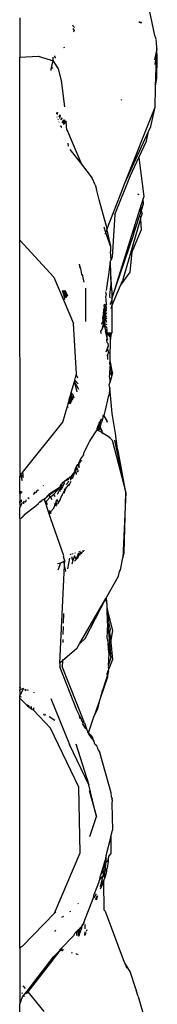
# Model space of a CAD drawing. Extents: x -309 to 309, y -312 to 312.
# Drawn here: x 300 to 309, y 50 to 114 of the extents above; entities that cross this region are included whole.
import ezdxf

# ---------------------------------------------------------------- set-up
doc = ezdxf.new("R2010")
doc.units = 0
doc.layers.get('0').update_dxf_attribs({"linetype": 'CONTINUOUS'})

# ---------------------------------------------------------------- blocks, each defined once
blk = doc.blocks.new('001153')
for p, q in [((308.683, 112.481), (308.003, 115.721)), ((299.988, 113.627), (299.988, 111.09)), ((303.416, 113.085), (303.411, 113.164)), ((303.416, 113.085), (303.51, 113.007)), ((307.695, 113.307), (307.69, 113.391)), ((307.761, 113.366), (307.754, 113.292)), ((307.816, 113.277), (307.816, 113.347)), ((303.466, 112.868), (303.426, 112.931)), ((303.487, 112.708), (303.435, 112.787)), ((303.496, 112.831), (303.466, 112.868)), ((303.496, 112.831), (303.494, 112.796)), ((308.733, 112.313), (308.683, 112.481)), ((308.749, 112.258), (308.733, 112.313)), ((308.779, 112.209), (308.749, 112.258)), ((308.758, 112.172), (308.779, 112.209)), ((308.771, 112.038), (308.758, 112.172)), ((308.78, 111.946), (308.771, 112.038)), ((308.794, 111.752), (308.78, 111.946)), ((299.988, 111.09), (301.166, 111.167)), ((301.166, 111.167), (301.95, 110.918)), ((302.287, 111.062), (302.229, 111.186)), ((302.831, 111.763), (302.854, 111.691)), ((308.803, 111.631), (308.653, 110.926)), ((308.803, 111.631), (308.68, 110.626)), ((308.726, 109.23), (308.803, 111.631)), ((308.803, 111.631), (308.794, 111.752)), ((308.829, 111.008), (308.803, 111.631)), ((299.988, 99.293), (299.988, 111.09)), ((301.95, 110.918), (301.982, 110.909)), ((301.982, 110.909), (302.112, 110.868)), ((302.112, 110.868), (301.982, 110.322)), ((302.122, 111.083), (302.112, 110.868)), ((302.112, 110.868), (302.457, 110.344)), ((302.249, 111.019), (302.287, 111.062)), ((308.805, 109.764), (308.829, 111.008)), ((302.112, 110.414), (301.982, 110.322)), ((301.982, 110.322), (301.987, 110.228)), ((302.457, 110.344), (302.655, 109.581)), ((302.655, 109.581), (302.863, 107.881)), ((308.726, 109.23), (308.805, 109.764)), ((308.701, 107.866), (308.708, 109.109)), ((308.708, 109.109), (308.726, 109.23)), ((306.511, 108.353), (306.499, 108.328)), ((302.377, 107.441), (302.404, 107.553)), ((302.433, 107.521), (302.377, 107.441)), ((302.377, 107.441), (302.408, 107.39)), ((302.573, 107.367), (302.511, 107.221)), ((302.562, 107.138), (302.607, 107.329)), ((306.746, 102.961), (308.701, 107.866)), ((308.423, 106.622), (308.701, 107.866)), ((302.381, 107.251), (302.376, 107.222)), ((302.453, 107.083), (302.442, 107.057)), ((302.505, 106.9), (302.523, 106.921)), ((302.621, 107.04), (302.74, 107.183)), ((302.726, 106.868), (302.833, 107.08)), ((302.857, 107.053), (302.749, 106.83)), ((302.749, 106.83), (302.884, 107.024)), ((302.905, 107), (302.775, 106.788)), ((302.775, 106.788), (302.931, 106.973)), ((302.893, 106.829), (302.796, 106.754)), ((302.964, 106.936), (302.893, 106.829)), ((302.964, 106.936), (302.931, 106.973)), ((302.96, 106.974), (302.964, 106.936)), ((303.022, 106.382), (302.964, 106.936)), ((302.611, 106.639), (302.629, 106.675)), ((302.611, 106.639), (302.65, 106.625)), ((302.65, 106.625), (302.632, 106.587)), ((302.663, 106.594), (302.632, 106.587)), ((302.656, 106.527), (302.677, 106.562)), ((303.022, 106.382), (303.064, 106.313)), ((303.064, 106.313), (303.954, 104.181)), ((306.746, 102.961), (308.277, 106.304)), ((308.136, 105.67), (308.277, 106.304)), ((308.277, 106.304), (308.423, 106.622)), ((303.132, 105.344), (303.11, 105.555)), ((307.636, 104.623), (308.136, 105.67)), ((303.219, 105.129), (303.954, 104.181)), ((303.954, 104.181), (304.647, 103.288)), ((307.116, 103.469), (307.636, 104.623)), ((307.636, 104.623), (307.961, 102.108)), ((304.833, 102.859), (304.647, 103.288)), ((306.104, 100.942), (307.116, 103.469)), ((306.499, 102.342), (306.746, 102.961)), ((304.833, 102.859), (304.926, 102.574)), ((305.103, 101.895), (304.926, 102.574)), ((305.594, 99.969), (306.499, 102.342)), ((307.589, 102.279), (307.59, 102.239)), ((307.651, 102.218), (307.645, 102.253)), ((305.545, 100.26), (305.103, 101.895)), ((307.915, 101.981), (307.772, 101.498)), ((307.817, 101.233), (307.946, 101.629)), ((307.961, 102.108), (307.915, 101.981)), ((307.946, 101.629), (307.915, 101.981)), ((307.344, 99.792), (307.817, 101.233)), ((307.712, 101.306), (307.393, 100.277)), ((307.772, 101.498), (307.712, 101.306)), ((307.712, 101.306), (307.725, 101.115)), ((307.854, 101.008), (307.749, 100.737)), ((307.817, 101.233), (307.772, 101.498)), ((307.854, 101.008), (307.817, 101.233)), ((306.104, 100.942), (305.928, 98.215)), ((307.754, 100.66), (307.26, 98.957)), ((307.742, 100.847), (307.749, 100.737)), ((307.749, 100.737), (307.754, 100.66)), ((307.754, 100.66), (307.801, 99.924)), ((305.525, 99.79), (305.413, 100.118)), ((305.487, 99.69), (305.525, 99.79)), ((305.525, 99.79), (305.58, 99.933)), ((305.83, 98.905), (305.525, 99.79)), ((305.536, 100.229), (305.545, 100.26)), ((305.536, 100.229), (305.594, 99.969)), ((305.594, 99.969), (305.58, 99.933)), ((305.58, 99.933), (305.83, 98.905)), ((305.612, 99.943), (305.594, 99.969)), ((307.393, 100.277), (305.919, 95.519)), ((307.218, 98.532), (307.801, 99.924)), ((307.332, 99.668), (307.344, 99.792)), ((307.344, 99.792), (307.393, 100.277)), ((302.171, 96.895), (299.988, 99.293)), ((300.023, 84.204), (299.988, 99.293)), ((305.919, 95.519), (307.332, 99.668)), ((305.83, 98.905), (305.827, 98.55)), ((305.858, 98.021), (305.827, 98.55)), ((307.26, 98.957), (306.599, 96.672)), ((307.086, 97.227), (307.218, 98.532)), ((307.218, 98.532), (307.26, 98.957)), ((305.81, 97.888), (305.709, 97.223)), ((305.81, 97.888), (305.858, 98.021)), ((305.81, 97.888), (305.835, 96.348)), ((305.919, 96.049), (305.81, 97.888)), ((305.928, 98.215), (305.858, 98.021)), ((303.832, 97.696), (303.821, 97.743)), ((303.872, 97.643), (303.832, 97.696)), ((303.862, 97.567), (303.872, 97.643)), ((303.918, 97.46), (303.862, 97.567)), ((303.98, 97.073), (303.918, 97.46)), ((305.709, 97.223), (305.54, 96.049)), ((306.467, 96.366), (307.086, 97.227)), ((302.171, 96.895), (303.436, 93.907)), ((303.98, 97.073), (304.028, 97.018)), ((303.986, 97.046), (303.98, 97.073)), ((304.028, 97.018), (303.986, 97.046)), ((304.036, 96.986), (304.028, 97.018)), ((304.059, 96.868), (304.036, 96.986)), ((304.137, 96.58), (304.059, 96.868)), ((306.467, 96.366), (306.599, 96.672)), ((302.721, 96.049), (302.848, 95.649)), ((302.75, 96.049), (302.956, 95.561)), ((302.992, 95.594), (302.75, 96.049)), ((303.056, 95.652), (302.825, 96.049)), ((303.056, 95.652), (302.9, 96.049)), ((303.082, 95.674), (302.9, 96.049)), ((304.236, 94.035), (304.235, 96.189)), ((305.545, 95.86), (305.528, 95.954)), ((305.791, 95.709), (305.835, 96.348)), ((305.919, 96.049), (305.919, 95.519)), ((305.968, 95.198), (306.467, 96.366)), ((302.881, 95.494), (302.837, 95.454)), ((302.881, 95.494), (302.848, 95.649)), ((305.547, 95.804), (305.528, 95.68)), ((305.564, 95.154), (305.528, 95.68)), ((305.547, 95.804), (305.545, 95.86)), ((305.798, 95.571), (305.791, 95.709)), ((305.919, 95.438), (305.818, 95.195)), ((305.919, 95.519), (305.919, 95.438)), ((305.919, 95.438), (305.919, 95.075)), ((305.394, 94.895), (305.356, 94.589)), ((305.394, 94.895), (305.435, 94.932)), ((305.409, 95.013), (305.427, 95.152)), ((305.409, 95.013), (305.435, 94.932)), ((305.431, 94.65), (305.41, 94.602)), ((305.41, 94.602), (305.466, 94.649)), ((305.526, 95.067), (305.427, 95.152)), ((305.442, 94.675), (305.431, 94.65)), ((305.466, 94.649), (305.431, 94.65)), ((305.435, 94.932), (305.526, 95.067)), ((305.435, 94.932), (305.483, 94.767)), ((305.492, 94.702), (305.442, 94.675)), ((305.466, 94.649), (305.456, 94.612)), ((305.492, 94.702), (305.466, 94.649)), ((305.521, 94.856), (305.483, 94.767)), ((305.492, 94.702), (305.483, 94.767)), ((305.534, 94.727), (305.492, 94.702)), ((305.571, 94.907), (305.521, 94.856)), ((305.521, 94.856), (305.574, 94.808)), ((305.521, 94.856), (305.534, 94.727)), ((305.564, 95.154), (305.526, 95.067)), ((305.526, 95.067), (305.549, 94.941)), ((305.549, 94.941), (305.571, 94.907)), ((305.821, 95.14), (305.818, 95.195)), ((305.919, 95.075), (305.836, 94.866)), ((305.968, 95.198), (305.919, 95.075)), ((305.919, 95.075), (305.919, 93.321)), ((305.271, 93.92), (305.349, 94.073)), ((305.33, 94.388), (305.311, 94.235)), ((305.311, 94.235), (305.349, 94.073)), ((305.336, 94.434), (305.33, 94.388)), ((305.382, 94.335), (305.33, 94.388)), ((305.365, 94.461), (305.336, 94.434)), ((305.349, 94.073), (305.362, 94.104)), ((305.383, 94.05), (305.349, 94.073)), ((305.389, 94.553), (305.356, 94.589)), ((305.362, 94.104), (305.404, 94.17)), ((305.363, 94.495), (305.389, 94.553)), ((305.365, 94.461), (305.363, 94.495)), ((305.382, 94.335), (305.365, 94.461)), ((305.367, 94.279), (305.382, 94.335)), ((305.404, 94.17), (305.367, 94.279)), ((305.383, 94.05), (305.369, 93.988)), ((305.442, 94.475), (305.382, 94.335)), ((305.448, 94), (305.383, 94.05)), ((305.41, 94.602), (305.389, 94.553)), ((305.431, 94.518), (305.389, 94.553)), ((305.404, 94.17), (305.433, 94.273)), ((305.467, 94.058), (305.404, 94.17)), ((305.431, 94.518), (305.442, 94.475)), ((305.432, 93.957), (305.448, 94)), ((305.433, 94.273), (305.47, 94.361)), ((305.492, 94.413), (305.442, 94.475)), ((305.461, 94.398), (305.442, 94.475)), ((305.448, 94), (305.467, 94.058)), ((305.448, 94), (305.472, 93.966)), ((305.456, 94.612), (305.494, 94.547)), ((305.461, 94.398), (305.492, 94.413)), ((305.47, 94.361), (305.461, 94.398)), ((305.467, 94.058), (305.498, 94.154)), ((305.529, 94.317), (305.47, 94.361)), ((305.494, 94.547), (305.484, 94.486)), ((305.484, 94.486), (305.492, 94.413)), ((305.496, 94.376), (305.492, 94.413)), ((305.492, 94.413), (305.539, 94.413)), ((305.494, 94.547), (305.548, 94.547)), ((305.496, 94.376), (305.539, 94.413)), ((305.529, 94.317), (305.496, 94.376)), ((305.497, 94.25), (305.529, 94.317)), ((305.511, 94.193), (305.497, 94.25)), ((305.498, 94.154), (305.511, 94.193)), ((305.534, 94.103), (305.498, 94.154)), ((305.589, 94.243), (305.511, 94.193)), ((305.529, 94.317), (305.584, 94.416)), ((305.597, 93.972), (305.534, 94.103)), ((305.548, 94.547), (305.579, 94.621)), ((303.641, 90.67), (303.436, 93.907)), ((305.198, 93.345), (305.209, 93.433)), ((305.269, 93.536), (305.209, 93.433)), ((305.265, 93.872), (305.271, 93.92)), ((305.369, 93.988), (305.269, 93.536)), ((305.269, 93.536), (305.414, 93.801)), ((305.398, 93.869), (305.369, 93.988)), ((305.398, 93.869), (305.438, 93.909)), ((305.414, 93.801), (305.398, 93.869)), ((305.443, 93.873), (305.414, 93.801)), ((305.414, 93.801), (305.5, 93.442)), ((305.438, 93.909), (305.432, 93.957)), ((305.472, 93.966), (305.438, 93.909)), ((305.443, 93.873), (305.438, 93.909)), ((305.483, 93.794), (305.443, 93.873)), ((305.501, 93.881), (305.472, 93.966)), ((305.503, 93.743), (305.483, 93.794)), ((305.5, 93.442), (305.507, 93.399)), ((305.6, 93.834), (305.501, 93.881)), ((305.572, 93.67), (305.503, 93.743)), ((305.603, 93.009), (305.507, 93.399)), ((305.608, 93.566), (305.572, 93.67)), ((305.588, 93.525), (305.608, 93.566)), ((305.61, 93.469), (305.588, 93.525)), ((305.614, 93.321), (305.61, 93.469)), ((305.198, 93.345), (305.207, 93.277)), ((305.591, 92.821), (305.603, 93.009)), ((305.599, 92.692), (305.591, 92.821)), ((305.603, 93.009), (305.619, 93.244)), ((305.642, 92.848), (305.603, 93.009)), ((305.614, 93.321), (305.619, 93.244)), ((305.614, 93.321), (305.66, 93.321)), ((305.619, 93.244), (305.659, 93.235)), ((305.66, 93.321), (305.659, 93.235)), ((305.659, 93.235), (305.833, 92.999)), ((305.66, 93.321), (305.69, 93.321)), ((305.833, 92.999), (305.69, 93.321)), ((305.69, 93.321), (305.727, 93.321)), ((305.84, 93.11), (305.727, 93.321)), ((305.727, 93.321), (305.845, 93.321)), ((305.793, 91.639), (305.83, 92.907)), ((305.833, 92.999), (305.829, 92.94)), ((305.83, 92.907), (305.829, 92.94)), ((305.83, 92.907), (305.84, 93.11)), ((305.833, 92.999), (305.83, 92.907)), ((305.84, 93.11), (305.833, 92.999)), ((305.845, 93.321), (305.84, 93.11)), ((305.84, 93.11), (305.919, 93.321)), ((305.845, 93.321), (305.919, 93.321)), ((305.62, 92.343), (305.521, 92.075)), ((305.653, 92.652), (305.599, 92.692)), ((305.664, 92.46), (305.62, 92.343)), ((305.649, 92.309), (305.62, 92.343)), ((305.682, 92.147), (305.649, 92.309)), ((305.651, 92.424), (305.664, 92.46)), ((305.669, 92.382), (305.651, 92.424)), ((305.653, 92.652), (305.664, 92.46)), ((305.682, 92.147), (305.674, 92.119)), ((305.674, 92.119), (305.689, 92.022)), ((305.646, 91.94), (305.59, 91.811)), ((305.642, 92), (305.689, 92.022)), ((305.642, 92), (305.646, 91.94)), ((305.646, 91.597), (305.646, 91.94)), ((305.689, 92.022), (305.691, 91.993)), ((305.783, 91.297), (305.806, 91.519)), ((305.807, 91.599), (305.793, 91.639)), ((305.806, 91.519), (305.807, 91.599)), ((305.958, 90.749), (305.806, 91.519)), ((305.783, 91.297), (305.8, 91.169)), ((305.79, 90.63), (305.8, 91.169)), ((305.879, 90.846), (305.8, 91.169)), ((305.879, 90.846), (305.851, 90.779)), ((303.499, 90.166), (303.528, 90.268)), ((303.528, 90.268), (303.619, 90.594)), ((303.746, 90.023), (303.528, 90.268)), ((303.619, 90.594), (303.641, 90.67)), ((303.619, 90.594), (303.698, 90.405)), ((305.79, 90.63), (305.761, 90.559)), ((305.785, 90.343), (305.761, 90.559)), ((305.891, 90.481), (305.783, 90.096)), ((305.785, 90.343), (305.783, 90.096)), ((305.858, 90.731), (305.79, 90.63)), ((305.851, 90.779), (305.858, 90.731)), ((305.858, 90.731), (305.891, 90.481)), ((305.958, 90.749), (305.891, 90.481)), ((303.299, 89.454), (303.499, 90.166)), ((303.682, 89.497), (303.499, 90.166)), ((303.789, 89.658), (303.499, 90.166)), ((305.778, 89.771), (305.724, 89.274)), ((305.744, 89.954), (305.783, 90.096)), ((305.778, 89.771), (305.744, 89.954)), ((305.938, 88.109), (305.778, 89.771)), ((303.141, 88.893), (303.174, 89.009)), ((303.174, 89.009), (303.219, 89.168)), ((303.174, 89.009), (303.287, 88.812)), ((303.174, 89.009), (303.306, 88.844)), ((303.219, 89.168), (303.248, 89.274)), ((303.348, 88.918), (303.219, 89.168)), ((303.248, 89.274), (303.279, 89.382)), ((303.248, 89.274), (303.403, 89.013)), ((303.382, 88.976), (303.248, 89.274)), ((303.279, 89.382), (303.299, 89.454)), ((303.43, 89.06), (303.279, 89.382)), ((303.41, 89.331), (303.299, 89.454)), ((303.41, 89.331), (303.469, 89.128)), ((305.49, 88.237), (305.724, 89.274)), ((302.763, 87.547), (303.054, 88.582)), ((303.054, 88.582), (303.113, 88.794)), ((303.095, 88.48), (303.054, 88.582)), ((303.113, 88.794), (303.12, 88.819)), ((303.113, 88.794), (303.144, 88.735)), ((303.12, 88.819), (303.141, 88.893)), ((303.144, 88.735), (303.12, 88.819)), ((303.141, 88.893), (303.244, 88.738)), ((305.189, 87.609), (305.231, 87.74)), ((305.231, 87.74), (305.304, 87.752)), ((305.304, 87.752), (305.272, 87.584)), ((305.322, 87.85), (305.304, 87.752)), ((305.337, 87.878), (305.322, 87.85)), ((305.34, 87.949), (305.337, 87.878)), ((305.34, 87.949), (305.373, 88.012)), ((305.373, 88.012), (305.443, 88.071)), ((305.373, 88.012), (305.612, 87.596)), ((305.443, 88.071), (305.49, 88.237)), ((306.154, 86.812), (305.938, 88.109)), ((300.174, 84.303), (302.763, 87.547)), ((304.95, 87.112), (304.913, 86.981)), ((305.002, 87.3), (304.95, 87.112)), ((304.95, 87.112), (304.96, 87.083)), ((305.123, 87.268), (304.96, 87.083)), ((304.96, 87.083), (305.046, 87.021)), ((305.002, 87.3), (305.085, 87.438)), ((305.046, 87.021), (305.139, 87.135)), ((305.046, 87.021), (305.298, 86.891)), ((305.085, 87.438), (305.099, 87.486)), ((305.112, 87.37), (305.085, 87.438)), ((305.099, 87.486), (305.189, 87.609)), ((305.112, 87.37), (305.189, 87.609)), ((305.122, 87.343), (305.112, 87.37)), ((305.249, 87.546), (305.122, 87.343)), ((305.123, 87.268), (305.122, 87.343)), ((305.165, 87.233), (305.123, 87.268)), ((305.139, 87.135), (305.165, 87.233)), ((305.139, 87.135), (305.297, 86.961)), ((305.165, 87.233), (305.249, 87.546)), ((305.165, 87.233), (305.297, 86.961)), ((305.272, 87.584), (305.249, 87.546)), ((305.633, 87.532), (305.612, 87.596)), ((304.515, 86.365), (304.913, 86.981)), ((305.298, 86.891), (305.297, 86.961)), ((305.326, 86.82), (305.298, 86.891)), ((305.298, 86.891), (305.742, 86.61)), ((305.36, 86.795), (305.326, 86.82)), ((305.776, 86.497), (305.742, 86.61)), ((305.742, 86.61), (305.939, 86.379)), ((305.939, 86.379), (306.812, 83.006)), ((306.812, 83.006), (306.104, 86.381)), ((306.271, 85.825), (306.154, 86.812)), ((304.1, 85.568), (304.515, 86.365)), ((306.343, 85.584), (306.271, 85.825)), ((303.842, 84.939), (303.972, 85.103)), ((303.896, 85.177), (303.858, 85.08)), ((304.084, 85.439), (303.896, 85.177)), ((304.084, 85.439), (304.11, 85.516)), ((304.11, 85.516), (304.1, 85.568)), ((306.812, 83.006), (306.343, 85.584)), ((303.516, 84.447), (303.58, 84.515)), ((303.574, 84.559), (303.647, 84.699)), ((303.574, 84.559), (303.656, 84.67)), ((303.58, 84.515), (303.574, 84.559)), ((303.589, 84.44), (303.58, 84.515)), ((303.589, 84.44), (303.671, 84.588)), ((303.647, 84.699), (303.731, 84.821)), ((303.656, 84.67), (303.647, 84.699)), ((303.671, 84.588), (303.656, 84.67)), ((303.72, 84.446), (303.671, 84.588)), ((303.727, 84.703), (303.741, 84.733)), ((303.731, 84.821), (303.77, 84.848)), ((303.741, 84.733), (303.731, 84.821)), ((303.793, 84.909), (303.77, 84.848)), ((303.77, 84.848), (303.811, 84.854)), ((303.858, 85.08), (303.779, 84.953)), ((303.793, 84.909), (303.779, 84.953)), ((303.793, 84.909), (303.842, 84.939)), ((303.811, 84.854), (303.793, 84.909)), ((303.802, 84.596), (303.811, 84.854)), ((299.988, 84.079), (300.034, 84.142)), ((299.988, 83.127), (299.988, 84.079)), ((300.034, 84.142), (300.023, 84.204)), ((300.034, 84.142), (300.06, 84.168)), ((300.053, 84.119), (300.034, 84.142)), ((300.051, 84.216), (300.174, 84.303)), ((300.051, 84.216), (300.06, 84.168)), ((300.06, 84.168), (300.053, 84.119)), ((300.173, 83.772), (300.053, 84.119)), ((300.115, 84.114), (300.053, 84.119)), ((300.115, 84.114), (300.184, 84.045)), ((300.174, 84.303), (300.191, 84.212)), ((300.184, 84.045), (300.181, 83.957)), ((300.191, 84.212), (300.184, 84.045)), ((303.104, 83.907), (302.89, 83.753)), ((303.121, 83.852), (302.89, 83.753)), ((303.104, 83.907), (303.155, 83.965)), ((303.121, 83.852), (303.104, 83.907)), ((303.155, 83.965), (303.342, 84.114)), ((303.22, 83.93), (303.155, 83.965)), ((303.251, 83.915), (303.22, 83.93)), ((303.231, 83.81), (303.259, 83.841)), ((303.342, 84.114), (303.251, 83.915)), ((303.251, 83.915), (303.259, 83.841)), ((303.319, 83.906), (303.396, 83.989)), ((303.342, 84.114), (303.546, 84.361)), ((303.396, 83.989), (303.546, 84.361)), ((303.516, 84.447), (303.528, 84.411)), ((303.528, 84.411), (303.589, 84.44)), ((303.528, 84.411), (303.546, 84.361)), ((303.546, 84.361), (303.555, 84.335)), ((303.555, 84.335), (303.617, 84.231)), ((303.617, 84.231), (303.589, 84.44)), ((303.617, 84.231), (303.611, 84.174)), ((303.708, 84.331), (303.734, 84.393)), ((303.72, 84.446), (303.734, 84.393)), ((301.51, 83.436), (301.491, 83.467)), ((302.578, 83.364), (301.859, 82.889)), ((302.578, 83.364), (301.883, 82.852)), ((302.187, 82.903), (302.578, 83.364)), ((302.588, 83.282), (302.5, 83.098)), ((302.588, 83.282), (302.565, 83.082)), ((302.578, 83.364), (302.605, 83.456)), ((302.578, 83.364), (302.618, 83.331)), ((302.618, 83.331), (302.588, 83.282)), ((302.605, 83.456), (302.624, 83.521)), ((302.668, 83.457), (302.605, 83.456)), ((302.65, 83.393), (302.618, 83.331)), ((302.692, 83.546), (302.624, 83.521)), ((302.668, 83.508), (302.624, 83.521)), ((302.668, 83.457), (302.65, 83.393)), ((302.834, 83.617), (302.654, 83.179)), ((302.668, 83.508), (302.692, 83.546)), ((302.668, 83.508), (302.668, 83.457)), ((302.71, 83.61), (302.692, 83.546)), ((302.692, 83.546), (302.7, 83.573)), ((302.7, 83.573), (302.736, 83.613)), ((302.783, 83.652), (302.71, 83.61)), ((302.857, 83.714), (302.783, 83.652)), ((302.834, 83.617), (302.857, 83.714)), ((302.842, 82.972), (302.959, 83.302)), ((302.857, 83.714), (302.89, 83.753)), ((302.858, 83.162), (302.959, 83.302)), ((303.131, 83.537), (302.959, 83.302)), ((302.964, 83.519), (303.082, 83.646)), ((303.128, 83.747), (303.082, 83.646)), ((303.146, 83.447), (303.284, 83.747)), ((300.109, 83.02), (299.988, 83.127)), ((299.988, 82.959), (299.988, 83.127)), ((299.988, 82.959), (300.109, 83.02)), ((299.988, 82.959), (299.988, 82.45)), ((300.059, 82.442), (300.126, 82.571)), ((300.109, 83.02), (300.146, 83.077)), ((300.142, 82.99), (300.109, 83.02)), ((300.586, 82.595), (300.515, 82.659)), ((300.911, 82.891), (300.878, 82.959)), ((300.947, 83.017), (300.987, 83.05)), ((300.957, 82.933), (300.947, 83.017)), ((300.989, 82.962), (300.947, 83.017)), ((301.026, 83.082), (301.054, 83.021)), ((301.054, 83.021), (301.092, 83.056)), ((301.081, 83.124), (301.149, 83.184)), ((301.092, 83.056), (301.081, 83.124)), ((301.149, 83.184), (301.183, 83.138)), ((301.577, 82.588), (301.499, 82.531)), ((301.546, 82.631), (301.577, 82.588)), ((301.859, 82.889), (301.577, 82.588)), ((301.883, 82.852), (301.577, 82.588)), ((301.627, 82.436), (301.577, 82.588)), ((301.679, 82.436), (301.962, 82.728)), ((301.883, 82.852), (301.859, 82.889)), ((301.962, 82.728), (301.883, 82.852)), ((301.962, 82.728), (302.187, 82.903)), ((302.077, 82.549), (301.962, 82.728)), ((302.268, 82.758), (302.187, 82.903)), ((302.238, 82.724), (302.187, 82.903)), ((302.425, 82.569), (302.397, 82.531)), ((302.461, 82.969), (302.398, 82.899)), ((302.461, 82.969), (302.5, 83.098)), ((302.578, 82.558), (302.716, 82.855)), ((302.858, 83.162), (302.716, 82.855)), ((302.731, 82.798), (302.716, 82.855)), ((306.812, 83.006), (306.612, 78.809)), ((306.712, 79.125), (306.812, 83.006)), ((300.059, 82.442), (299.988, 82.45)), ((299.988, 82.307), (299.988, 82.45)), ((299.988, 82.307), (300.059, 82.442)), ((299.988, 82.307), (299.988, 82.135)), ((299.988, 82.135), (300.027, 82.086)), ((299.988, 82.051), (300.027, 82.086)), ((299.988, 81.344), (299.988, 82.051)), ((300.027, 82.086), (300.139, 82.356)), ((300.12, 82.436), (300.059, 82.442)), ((300.119, 82.399), (300.139, 82.356)), ((300.231, 82.423), (300.235, 82.276)), ((300.363, 82.392), (300.231, 82.423)), ((300.323, 81.621), (300.942, 82.092)), ((300.37, 82.539), (300.363, 82.392)), ((300.411, 82.436), (300.363, 82.392)), ((300.942, 82.092), (301.049, 82.183)), ((301.049, 82.183), (301.027, 82.202)), ((301.049, 82.183), (301.196, 82.306)), ((301.196, 82.306), (301.183, 82.331)), ((301.196, 82.306), (301.21, 82.353)), ((301.259, 82.394), (301.21, 82.353)), ((301.28, 82.411), (301.259, 82.394)), ((301.259, 82.394), (301.271, 82.364)), ((301.346, 82.436), (301.28, 82.411)), ((301.28, 82.411), (301.292, 82.379)), ((301.346, 82.436), (301.31, 82.436)), ((301.454, 82.554), (301.346, 82.436)), ((301.454, 82.554), (301.499, 82.531)), ((301.679, 82.436), (301.627, 82.436)), ((301.885, 81.645), (301.627, 82.436)), ((301.769, 82.212), (301.679, 82.436)), ((301.991, 81.782), (302.169, 82)), ((302.169, 82), (302.27, 82.246)), ((302.27, 82.246), (302.232, 82.305)), ((302.27, 82.246), (302.332, 82.396)), ((302.31, 82.184), (302.27, 82.246)), ((302.324, 82.161), (302.305, 82.13)), ((302.324, 82.161), (302.31, 82.184)), ((302.322, 82.428), (302.397, 82.531)), ((302.332, 82.396), (302.322, 82.428)), ((302.376, 82.242), (302.324, 82.161)), ((302.376, 82.242), (302.332, 82.396)), ((302.474, 82.395), (302.397, 82.531)), ((302.474, 82.395), (302.408, 82.292)), ((302.578, 82.558), (302.474, 82.395)), ((299.988, 81.344), (300.073, 81.363)), ((299.988, 81.344), (299.988, 70.44)), ((300.177, 81.45), (300.073, 81.363)), ((300.167, 81.492), (300.258, 81.518)), ((300.167, 81.492), (300.177, 81.45)), ((300.257, 81.566), (300.32, 81.57)), ((300.257, 81.566), (300.258, 81.518)), ((300.323, 81.621), (300.32, 81.57)), ((301.885, 81.645), (301.959, 81.738)), ((301.992, 81.315), (301.885, 81.645)), ((301.959, 81.738), (301.909, 81.862)), ((301.959, 81.738), (301.991, 81.782)), ((302.018, 81.682), (301.959, 81.738)), ((301.996, 81.647), (301.959, 81.738)), ((302.813, 78.925), (301.992, 81.315)), ((302.793, 78.872), (302.813, 78.925)), ((302.882, 78.6), (302.793, 78.872)), ((303.194, 78.772), (303.058, 78.082)), ((303.248, 79.045), (303.235, 78.981)), ((303.303, 79.004), (303.288, 79.056)), ((303.412, 78.624), (303.346, 78.855)), ((303.416, 79.043), (303.389, 79.084)), ((303.502, 78.909), (303.412, 78.624)), ((303.502, 78.909), (303.487, 78.931)), ((303.514, 78.946), (303.502, 78.909)), ((303.607, 78.744), (303.502, 78.909)), ((303.561, 79.092), (303.575, 79.136)), ((303.607, 78.744), (303.721, 78.943)), ((303.713, 78.802), (303.629, 78.71)), ((303.713, 78.802), (303.889, 79.15)), ((303.713, 78.802), (303.721, 78.943)), ((303.721, 78.943), (303.765, 79.082)), ((303.721, 78.943), (303.738, 79.067)), ((303.765, 79.082), (303.816, 79.11)), ((303.794, 79.172), (303.803, 79.199)), ((303.846, 79.19), (303.856, 79.214)), ((303.856, 79.214), (303.89, 79.223)), ((303.865, 78.97), (303.889, 79.15)), ((303.889, 79.15), (303.924, 79.168)), ((303.951, 79.064), (304.014, 79.217)), ((304.065, 79.189), (304.056, 79.269)), ((304.083, 79.277), (304.065, 79.189)), ((304.115, 79.286), (304.127, 79.257)), ((306.464, 78.016), (306.612, 78.809)), ((306.612, 78.809), (306.712, 79.125)), ((302.424, 78.435), (302.637, 78.47)), ((302.461, 78.016), (302.637, 78.47)), ((302.558, 72.007), (302.867, 78.298)), ((302.637, 78.47), (302.796, 78.556)), ((302.796, 78.556), (302.832, 78.576)), ((302.871, 78.384), (302.796, 78.556)), ((302.832, 78.576), (302.882, 78.6)), ((302.871, 78.384), (302.832, 78.576)), ((302.867, 78.298), (302.871, 78.384)), ((302.957, 77.971), (302.867, 78.298)), ((302.871, 78.384), (302.882, 78.6)), ((303.412, 78.624), (303.333, 78.385)), ((303.629, 78.71), (303.519, 78.588)), ((303.629, 78.71), (303.607, 78.744)), ((302.957, 77.971), (302.918, 77.928)), ((305.584, 76.293), (306.344, 77.61)), ((306.344, 77.61), (306.412, 77.914)), ((306.412, 77.914), (306.464, 78.016)), ((305.552, 76.204), (305.584, 76.293)), ((303.833, 73.258), (305.524, 76.176)), ((304.203, 73.588), (305.524, 76.176)), ((305.524, 76.176), (305.552, 76.204)), ((305.576, 75.966), (305.524, 76.176)), ((305.552, 76.204), (305.576, 75.966)), ((305.611, 75.821), (305.576, 75.966)), ((305.618, 75.548), (305.611, 75.821)), ((302.8, 75.2), (302.785, 74.588)), ((305.618, 75.548), (305.718, 74.555)), ((305.64, 74.633), (305.618, 75.548)), ((305.981, 74.102), (305.618, 75.548)), ((302.78, 74.365), (302.768, 73.845)), ((305.617, 73.586), (305.642, 74.553)), ((305.639, 74.586), (305.64, 74.633)), ((305.639, 74.586), (305.642, 74.553)), ((305.642, 74.553), (305.838, 72.329)), ((305.718, 74.555), (305.798, 74.18)), ((305.785, 73.892), (305.798, 74.18)), ((305.785, 73.892), (305.839, 73.352)), ((305.839, 73.352), (305.981, 74.102)), ((302.761, 73.525), (302.756, 73.337)), ((303.655, 72.95), (303.833, 73.258)), ((303.833, 73.258), (304.203, 73.588)), ((305.617, 73.586), (305.672, 73.274)), ((305.672, 73.274), (305.838, 72.329)), ((305.716, 72.703), (305.672, 73.274)), ((305.839, 73.352), (305.95, 72.252)), ((303.655, 72.95), (302.729, 72.154)), ((305.694, 71.86), (305.729, 72.639)), ((305.73, 72.676), (305.716, 72.703)), ((305.729, 72.639), (305.716, 72.703)), ((305.729, 72.639), (305.73, 72.676)), ((302.729, 72.154), (302.558, 72.007)), ((302.558, 72.007), (302.562, 71.764)), ((303.659, 68.964), (302.562, 71.764)), ((302.729, 72.154), (302.721, 71.799)), ((304.143, 68.147), (302.721, 71.799)), ((302.731, 72.237), (302.729, 72.154)), ((305.688, 71.741), (305.706, 71.809)), ((305.694, 71.86), (305.838, 72.329)), ((305.706, 71.809), (305.694, 71.86)), ((305.95, 72.252), (305.71, 71.631)), ((305.18, 69.749), (305.661, 71.133)), ((305.672, 71.384), (305.323, 70.308)), ((305.68, 71.553), (305.565, 71.256)), ((305.661, 71.133), (305.672, 71.384)), ((305.672, 71.384), (305.713, 71.508)), ((305.71, 71.631), (305.68, 71.553)), ((305.713, 71.508), (305.68, 71.553)), ((305.71, 71.631), (305.688, 71.741)), ((300.043, 70.451), (299.988, 70.44)), ((299.988, 70.409), (300.043, 70.451)), ((300.016, 70.445), (299.988, 70.409)), ((299.988, 70.409), (299.988, 70.44)), ((299.988, 70.409), (299.988, 70.286)), ((300.228, 70.382), (299.988, 70.286)), ((300.228, 70.382), (299.988, 69.922)), ((299.988, 70.286), (300.015, 70.264)), ((299.988, 70.215), (299.988, 70.286)), ((300.015, 70.264), (299.988, 70.268)), ((299.988, 70.215), (300.015, 70.264)), ((299.988, 70.215), (299.988, 69.922)), ((299.988, 69.852), (299.988, 69.922)), ((300.306, 70.353), (300.355, 70.213)), ((300.456, 70.257), (300.455, 70.298)), ((300.501, 70.28), (300.502, 70.241)), ((300.903, 70.131), (300.902, 70.102)), ((305.18, 69.749), (305.323, 70.308)), ((300.103, 69.806), (299.988, 69.852)), ((299.988, 69.745), (299.988, 69.852)), ((299.988, 53.627), (299.988, 69.745)), ((299.988, 69.745), (300.043, 69.709)), ((300.482, 69.262), (300.043, 69.709)), ((300.482, 69.262), (300.48, 69.346)), ((300.482, 69.262), (300.508, 69.323)), ((300.482, 69.262), (300.587, 69.159)), ((300.587, 69.159), (300.575, 69.293)), ((300.699, 69.224), (300.771, 69.016)), ((301.977, 69.731), (303.192, 66.754)), ((304.809, 68.68), (305.18, 69.749)), ((305.003, 69.053), (305.18, 69.749)), ((300.771, 69.016), (300.587, 69.159)), ((300.865, 68.972), (300.771, 69.016)), ((300.87, 69.128), (300.865, 68.972)), ((301.961, 67.815), (300.865, 68.972)), ((301.547, 68.659), (301.552, 68.748)), ((301.612, 68.715), (301.605, 68.632)), ((303.822, 68.622), (303.659, 68.964)), ((303.944, 68.407), (303.822, 68.622)), ((303.852, 68.471), (303.822, 68.622)), ((304.416, 67.519), (304.768, 68.601)), ((304.768, 68.601), (304.809, 68.68)), ((304.809, 68.68), (305.003, 69.053)), ((301.872, 68.57), (302.242, 68.339)), ((303.852, 68.471), (303.944, 68.407)), ((303.944, 68.407), (303.968, 68.319)), ((304.014, 68.237), (303.968, 68.319)), ((304.06, 68.125), (304.014, 68.237)), ((304.041, 68.143), (304.052, 68.055)), ((304.041, 68.143), (304.06, 68.125)), ((304.052, 68.055), (304.06, 68.125)), ((304.052, 68.055), (304.192, 67.821)), ((304.143, 68.147), (304.277, 67.768)), ((303.783, 64), (301.961, 67.815)), ((304.192, 67.821), (304.277, 67.768)), ((304.277, 67.768), (304.297, 67.698)), ((304.297, 67.698), (304.31, 67.675)), ((304.31, 67.675), (304.354, 67.631)), ((304.354, 67.631), (304.355, 67.548)), ((304.355, 67.548), (304.416, 67.519)), ((304.401, 67.471), (304.416, 67.519)), ((304.401, 67.471), (304.439, 67.406)), ((304.416, 67.519), (304.648, 67.284)), ((304.439, 67.406), (304.582, 67.2)), ((304.435, 64.155), (303.192, 66.754)), ((303.595, 66.797), (304.435, 64.155)), ((304.582, 67.2), (304.634, 67.13)), ((304.634, 67.13), (304.648, 67.106)), ((304.743, 66.994), (304.648, 67.284)), ((304.648, 67.106), (304.743, 66.994)), ((304.759, 66.947), (304.743, 66.994)), ((304.793, 66.906), (304.759, 66.947)), ((304.789, 66.855), (304.793, 66.906)), ((304.815, 66.775), (304.789, 66.855)), ((304.815, 66.775), (304.92, 66.727)), ((304.937, 66.69), (304.92, 66.727)), ((304.96, 66.612), (304.937, 66.69)), ((305.013, 66.518), (304.96, 66.612)), ((305.015, 66.452), (305.013, 66.518)), ((305.025, 66.422), (305.015, 66.452)), ((305.025, 66.422), (305.135, 66.237)), ((305.875, 63.635), (305.135, 66.237)), ((304.899, 62.177), (304.435, 64.155)), ((303.869, 59.772), (303.783, 64)), ((304.442, 63.797), (304.899, 62.177)), ((305.885, 63.383), (305.875, 63.635)), ((305.886, 63.356), (305.885, 63.383)), ((305.886, 63.356), (305.929, 63.247)), ((305.94, 63.184), (305.9, 62.952)), ((305.9, 62.952), (305.958, 61.245)), ((305.94, 63.184), (305.929, 63.247)), ((304.502, 60.834), (304.916, 62.118)), ((304.899, 62.177), (304.916, 62.118)), ((305.848, 60.826), (305.958, 61.245)), ((305.848, 60.826), (305.52, 59.578)), ((305.848, 60.826), (305.854, 59.827)), ((302.222, 55.886), (303.869, 59.772)), ((305.842, 59.723), (305.712, 59.584)), ((305.854, 59.827), (305.842, 59.799)), ((305.842, 59.799), (305.842, 59.723)), ((305.225, 58.392), (305.493, 59.35)), ((305.479, 59.131), (305.426, 58.896)), ((305.493, 59.35), (305.479, 59.131)), ((305.527, 59.075), (305.479, 59.131)), ((305.506, 59.426), (305.493, 59.35)), ((305.52, 59.578), (305.506, 59.426)), ((305.525, 59.013), (305.527, 59.075)), ((305.527, 59.075), (305.531, 59.178)), ((305.531, 59.178), (305.554, 59.415)), ((305.531, 59.178), (305.577, 59.188)), ((305.554, 59.415), (305.586, 59.45)), ((305.577, 59.188), (305.703, 59.341)), ((305.638, 58.811), (305.698, 59.194)), ((305.698, 59.194), (305.703, 59.341)), ((305.703, 59.341), (305.712, 59.584)), ((305.225, 58.392), (305.383, 58.606)), ((305.383, 58.606), (305.332, 58.272)), ((305.332, 58.272), (305.423, 58.433)), ((305.396, 58.693), (305.383, 58.606)), ((305.403, 58.794), (305.396, 58.693)), ((305.415, 58.821), (305.403, 58.794)), ((305.426, 58.896), (305.415, 58.821)), ((305.423, 58.433), (305.465, 58.506)), ((305.461, 58.133), (305.423, 58.433)), ((305.426, 58.896), (305.511, 58.979)), ((305.465, 58.506), (305.474, 58.596)), ((305.501, 58.314), (305.465, 58.506)), ((305.474, 58.596), (305.516, 58.732)), ((305.474, 58.596), (305.56, 58.674)), ((305.497, 58.837), (305.521, 58.902)), ((305.516, 58.732), (305.497, 58.837)), ((305.556, 58.558), (305.501, 58.314)), ((305.511, 58.979), (305.525, 59.013)), ((305.521, 58.902), (305.511, 58.979)), ((305.56, 58.674), (305.556, 58.558)), ((305.56, 58.674), (305.638, 58.811)), ((305.062, 57.833), (304.8, 57.161)), ((305.062, 57.833), (305.097, 57.885)), ((305.097, 57.885), (305.1, 57.961)), ((305.142, 58.065), (305.1, 57.961)), ((305.142, 58.065), (305.184, 58.3)), ((305.281, 58.25), (305.142, 58.065)), ((305.332, 58.272), (305.164, 57.593)), ((305.164, 57.593), (305.421, 58.061)), ((305.184, 58.3), (305.225, 58.392)), ((305.188, 57.451), (305.405, 57.897)), ((305.281, 58.25), (305.332, 58.272)), ((305.405, 57.897), (305.421, 58.061)), ((305.426, 56.077), (305.405, 57.897)), ((305.421, 58.061), (305.461, 58.133)), ((305.501, 58.314), (305.461, 58.133)), ((304.738, 56.922), (304.8, 57.161)), ((303.719, 56.524), (303.739, 56.488)), ((304.738, 56.922), (304.035, 55.157)), ((304.78, 56.87), (304.914, 57.119)), ((304.859, 56.773), (304.978, 56.99)), ((304.978, 56.99), (304.897, 56.727)), ((300.159, 53.756), (302.222, 55.886)), ((302.222, 55.886), (302.302, 55.958)), ((303.217, 56.034), (303.234, 55.975)), ((305.47, 56.004), (305.426, 56.077)), ((305.47, 56.004), (306.701, 52.721)), ((302.792, 55.661), (302.662, 55.591)), ((304.061, 55.133), (304.141, 55.299)), ((302.274, 54.702), (302.263, 54.746)), ((302.307, 54.752), (302.297, 54.793)), ((303.614, 54.669), (303.562, 54.612)), ((303.722, 54.788), (303.614, 54.669)), ((303.614, 54.669), (303.638, 54.586)), ((303.763, 54.833), (303.722, 54.788)), ((303.722, 54.788), (303.737, 54.405)), ((303.811, 54.852), (303.763, 54.833)), ((303.798, 54.475), (303.996, 54.98)), ((303.811, 54.852), (303.798, 54.475)), ((303.803, 54.877), (303.811, 54.852)), ((303.993, 55.086), (303.811, 54.852)), ((304.008, 55.124), (303.993, 55.086)), ((304.035, 55.157), (304.008, 55.124)), ((304.182, 54.43), (304.185, 54.687)), ((304.187, 54.866), (304.19, 55.151)), ((304.301, 54.813), (304.265, 54.699)), ((303.467, 54.436), (302.586, 53.537)), ((303.467, 54.436), (303.562, 54.612)), ((303.638, 54.586), (303.638, 54.433)), ((303.768, 54.396), (303.798, 54.475)), ((303.798, 54.475), (303.796, 54.389)), ((304.236, 54.606), (304.182, 54.43)), ((299.988, 53.627), (300.111, 53.735)), ((299.988, 53.627), (299.988, 50.006)), ((300.111, 53.735), (300.159, 53.756)), ((302.576, 53.463), (301.934, 52.657)), ((302.576, 53.463), (302.166, 53.075)), ((302.55, 53.469), (302.564, 53.513)), ((302.586, 53.537), (302.564, 53.513)), ((302.576, 53.463), (302.564, 53.513)), ((302.586, 53.537), (302.576, 53.463)), ((302.599, 53.485), (302.576, 53.463)), ((302.586, 53.537), (302.599, 53.485)), ((302.741, 53.558), (302.617, 53.454)), ((302.7, 53.436), (302.801, 53.538)), ((303.338, 53.295), (303.362, 53.356)), ((300.464, 50.858), (302.166, 53.075)), ((303.617, 53.273), (303.623, 53.233)), ((303.656, 53.225), (303.688, 53.25)), ((303.688, 53.25), (303.695, 53.217)), ((303.695, 53.217), (303.718, 53.241)), ((303.718, 53.241), (303.724, 53.21)), ((306.701, 52.721), (306.749, 52.641)), ((301.934, 52.657), (300.501, 50.813)), ((306.749, 52.641), (306.88, 52.333)), ((306.749, 52.641), (307.087, 52.077)), ((307.087, 52.077), (307.409, 51.091)), ((300.173, 50.479), (300.464, 50.858)), ((300.188, 51.193), (300.33, 51.02)), ((300.501, 50.813), (300.403, 50.687)), ((300.464, 50.858), (300.501, 50.813)), ((300.501, 50.813), (301.54, 49.547)), ((307.409, 51.091), (307.483, 50.917)), ((307.602, 50.502), (307.483, 50.917)), ((299.988, 50.006), (300.173, 50.479)), ((300.151, 50.694), (300.17, 50.772)), ((300.294, 50.547), (300.261, 50.505)), ((307.602, 50.502), (307.697, 50.209)), ((307.697, 50.209), (307.921, 49.381)), ((299.988, 42.131), (299.988, 50.006))]:
    blk.add_line(p, q)

msp = doc.modelspace()

# ---------------------------------------------------------------- block references
at = {"ltscale": 100}
msp.add_blockref('001153', (0, 0), dxfattribs=at)

doc.saveas('drawing.dxf')
